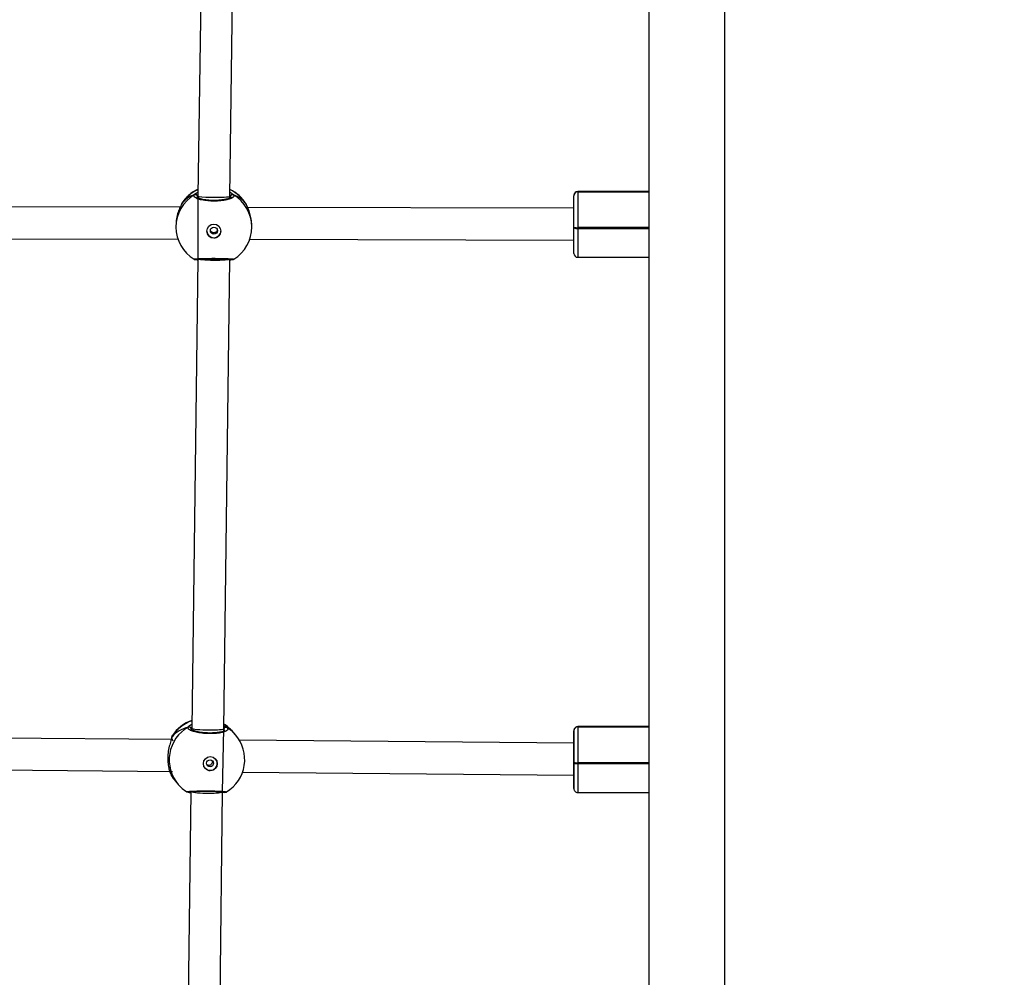
# Model space of a CAD drawing. Units: millimetres. Extents: x 3638 to 5306, y 2756 to 3863.
# Drawn here: x 4349 to 4399, y 3141 to 3189 of the extents above; entities that cross this region are included whole.
import ezdxf

# ---------------------------------------------------------------- set-up
doc = ezdxf.new("R2010")
doc.units = ezdxf.units.MM
doc.header["$LTSCALE"] = 200
doc.header["$PDSIZE"] = -1
doc.layers.add('VP-EQ', color=7, linetype='Continuous', true_color=0x8a3492)
doc.layers.add('VP-HIC', color=6, linetype='Continuous')
doc.dimstyles.get("Standard").update_dxf_attribs({"dimtxt": 14, "dimasz": 20, "dimexe": 20, "dimexo": 50, "dimgap": 20, "dimtad": 0, "dimdec": 0, "dimzin": 0, "dimdsep": 46, "dimtxsty": 'Standard', "dimcen": -0.09, "dimadec": 0, "dimazin": 0, "dimtfac": 1, "dimtdec": 4, "dimtofl": 0, "dimtmove": 0, "dimatfit": 3, "dimfxl": 70, "dimfxlon": 1, "dimtolj": 1, "dimtzin": 0, "dimarcsym": 0})

# ---------------------------------------------------------------- blocks, each defined once
blk = doc.blocks.new('wd1453')
at = {"color": 7, "linetype": 'Continuous', "lineweight": 25}
for p, q in [((3879.47, 3669.282), (3879.47, 3531.082)), ((3883.27, 3531.082), (3883.27, 3669.282)), ((3857.183, 3625.236), (3856.842, 3601.314)), ((3858.442, 3601.301), (3858.783, 3625.19)), ((3879.47, 3601.541), (3875.9, 3601.541)), ((3875.9, 3601.531), (3875.9, 3601.529)), ((3879.47, 3601.529), (3875.9, 3601.529)), ((3875.9, 3601.529), (3875.9, 3601.527)), ((3875.9, 3601.527), (3875.9, 3599.727)), ((3856.028, 3600.92), (3856.012, 3600.895)), ((3856.817, 3601.292), (3856.817, 3601.233)), ((3856.842, 3601.314), (3856.835, 3598.165)), ((3858.441, 3601.213), (3858.442, 3601.301)), ((3858.471, 3601.289), (3858.471, 3601.229)), ((3858.471, 3601.288), (3858.471, 3601.229)), ((3859.273, 3600.888), (3859.264, 3600.899)), ((3875.7, 3601.332), (3875.7, 3601.337)), ((3875.7, 3601.33), (3875.7, 3601.332)), ((3875.7, 3601.33), (3875.7, 3601.328)), ((3875.7, 3599.749), (3875.7, 3601.328)), ((3855.948, 3600.75), (3833.495, 3600.799)), ((3875.7, 3600.706), (3859.337, 3600.742)), ((3875.7, 3600.706), (3875.7, 3600.803)), ((3855.74, 3599.836), (3855.741, 3599.752)), ((3859.541, 3599.763), (3859.54, 3599.848)), ((3875.7, 3599.709), (3875.7, 3599.749)), ((3875.7, 3598.437), (3875.7, 3599.709)), ((3875.9, 3599.727), (3875.9, 3599.687)), ((3833.597, 3599.199), (3855.84, 3599.15)), ((3859.438, 3599.142), (3875.699, 3599.106)), ((3875.699, 3599.106), (3875.7, 3599.106)), ((3875.7, 3599.014), (3875.7, 3599.106)), ((3875.7, 3599.006), (3875.7, 3599.014)), ((3856.835, 3598.165), (3856.54, 3574.614)), ((3856.652, 3598.144), (3856.65, 3598.145)), ((3856.702, 3598.125), (3856.7, 3598.125)), ((3856.702, 3598.125), (3856.702, 3598.125)), ((3856.714, 3598.125), (3856.702, 3598.125)), ((3858.14, 3574.589), (3858.435, 3598.153)), ((3858.573, 3598.121), (3858.573, 3598.121)), ((3875.9, 3598.237), (3879.47, 3598.237)), ((3879.47, 3574.704), (3875.9, 3574.704)), ((3875.9, 3574.695), (3875.9, 3574.692)), ((3879.47, 3574.692), (3875.9, 3574.692)), ((3875.9, 3574.692), (3875.9, 3574.69)), ((3875.9, 3574.69), (3875.9, 3572.891)), ((3855.561, 3574.053), (3833.326, 3574.254)), ((3856.5, 3574.592), (3856.499, 3574.573)), ((3856.54, 3574.614), (3856.539, 3574.54)), ((3858.079, 3571.44), (3858.14, 3574.589)), ((3858.145, 3574.577), (3858.144, 3574.484)), ((3858.145, 3574.576), (3858.144, 3574.484)), ((3858.626, 3574.41), (3858.579, 3574.464)), ((3858.721, 3574.301), (3858.626, 3574.41)), ((3875.7, 3574.504), (3875.7, 3573.87)), ((3875.7, 3574.494), (3875.7, 3574.496)), ((3875.7, 3574.494), (3875.7, 3573.967)), ((3875.7, 3574.491), (3875.7, 3574.494)), ((3875.7, 3572.913), (3875.7, 3574.491)), ((3855.529, 3574.16), (3855.528, 3574.158)), ((3875.7, 3573.87), (3858.923, 3574.022)), ((3875.7, 3573.97), (3875.7, 3573.967)), ((3875.7, 3573.967), (3875.7, 3572.17)), ((3875.7, 3572.873), (3875.7, 3572.913)), ((3875.7, 3571.6), (3875.7, 3572.873)), ((3875.9, 3572.891), (3875.9, 3572.851)), ((3833.486, 3572.653), (3855.566, 3572.453)), ((3855.499, 3572.274), (3855.506, 3572.26)), ((3855.502, 3572.268), (3855.506, 3572.26)), ((3859.083, 3572.421), (3875.696, 3572.27)), ((3875.696, 3572.27), (3875.7, 3572.27)), ((3875.7, 3572.27), (3875.7, 3572.218)), ((3875.7, 3572.211), (3875.7, 3572.27)), ((3855.716, 3571.965), (3855.764, 3571.911)), ((3855.764, 3571.911), (3855.859, 3571.801)), ((3875.7, 3572.179), (3875.7, 3571.613)), ((3875.7, 3572.178), (3875.7, 3571.611)), ((3856.479, 3571.447), (3856.254, 3552.399)), ((3857.851, 3552.147), (3858.079, 3571.441)), ((3858.181, 3571.41), (3858.078, 3571.386)), ((3858.188, 3571.408), (3858.189, 3571.408)), ((3875.7, 3571.613), (3875.7, 3571.611)), ((3875.7, 3571.611), (3875.7, 3571.609)), ((3875.9, 3571.4), (3879.47, 3571.4))]:
    blk.add_line(p, q, dxfattribs=at)
at = {"color": 8, "linetype": 'Continuous', "lineweight": 25}
for p, q in [((3875.9, 3601.541), (3875.9, 3601.531)), ((3879.47, 3601.531), (3875.9, 3601.531)), ((3875.9, 3601.527), (3879.47, 3601.527)), ((3856.817, 3601.292), (3856.794, 3601.24)), ((3856.842, 3601.313), (3856.817, 3601.292)), ((3858.484, 3601.234), (3858.471, 3601.289)), ((3859.264, 3600.899), (3859.257, 3600.907)), ((3879.47, 3599.727), (3875.9, 3599.727)), ((3875.9, 3599.687), (3879.47, 3599.687)), ((3875.9, 3599.687), (3875.9, 3598.237)), ((3875.9, 3574.704), (3875.9, 3574.695)), ((3879.47, 3574.695), (3875.9, 3574.695)), ((3875.9, 3574.69), (3879.47, 3574.69)), ((3855.544, 3574.199), (3855.54, 3574.185)), ((3856.54, 3574.636), (3856.5, 3574.592)), ((3858.189, 3574.501), (3858.145, 3574.577)), ((3879.47, 3572.891), (3875.9, 3572.891)), ((3875.9, 3572.851), (3879.47, 3572.851)), ((3875.9, 3572.851), (3875.9, 3571.4)), ((3875.7, 3572.17), (3875.7, 3572.178)), ((3875.7, 3571.609), (3875.7, 3571.6))]:
    blk.add_line(p, q, dxfattribs=at)
at = {"color": 8, "linetype": 'Continuous', "lineweight": 25, "flags": 128}
blk.add_lwpolyline([(3855.506, 3572.26), (3855.65, 3572.045), (3855.716, 3571.965)], dxfattribs=at)
at = {"color": 7, "linetype": 'Continuous', "lineweight": 25}
for centre, radius in [((3857.642, 3599.554), 0.349), ((3857.642, 3599.573), 0.175), ((3857.464, 3572.849), 0.349), ((3857.451, 3572.869), 0.174)]:
    blk.add_circle(centre, radius, dxfattribs=at)
at = {"color": 8, "linetype": 'Continuous', "lineweight": 25}
for centre, radius, start, end in [((3857.627, 3599.756), 1.886, 120.5257, 180.1113), ((3857.634, 3599.913), 1.896, 114.5424, 148.7944), ((3857.646, 3599.912), 1.897, 30.9543, 65.0501), ((3857.655, 3599.756), 1.886, 0.2275, 59.2197), ((3856.712, 3598.22), 0.096, 263.7358, 307.4943), ((3857.294, 3573.038), 1.894, 119.8653, 220.7426), ((3857.159, 3573.202), 1.898, 108.8874, 148.3318), ((3857.176, 3573.239), 1.863, 41.135, 58.7209), ((3857.319, 3573.076), 1.862, 41.1312, 58.4646), ((3856.34, 3571.523), 0.0985, 255.5321, 300.613)]:
    blk.add_arc(centre, radius, start, end, dxfattribs=at)
at = {"color": 7, "linetype": 'Continuous', "lineweight": 25}
for centre, radius, start, end in [((3857.64, 3599.922), 1.9, 114.6949, 148.2449), ((3856.715, 3601.289), 0.102, 1.662, 116.9206), ((3857.64, 3599.922), 1.9, 31.34, 64.8898), ((3858.573, 3601.285), 0.102, 62.8343, 178.0767), ((3875.9, 3601.341), 0.2, 90, 180), ((3875.899, 3601.332), 0.199, 89.8329, 179.8212), ((3875.899, 3601.329), 0.199, 89.8221, 179.8251), ((3875.899, 3601.327), 0.199, 89.829, 179.8251), ((3857.641, 3599.758), 1.9, 180.171, 238.4436), ((3857.64, 3599.556), 0.349, 180.3201, 270.0684), ((3857.642, 3599.556), 0.349, 269.7046, 359.9947), ((3857.641, 3599.758), 1.9, 301.5534, 0.171), ((3875.851, 3600.198), 0.474, 251.468, 275.9873), ((3875.851, 3600.159), 0.474, 251.468, 275.9873), ((3875.9, 3598.437), 0.2, 180, 270), ((3858.562, 3598.216), 0.096, 230.9279, 277.0716), ((3857.148, 3573.215), 1.9, 108.4848, 146.9657), ((3856.398, 3574.59), 0.102, 0.8208, 117.2003), ((3857.148, 3573.215), 1.9, 41.1287, 58.4053), ((3875.899, 3574.495), 0.199, 89.8255, 179.8285), ((3875.899, 3574.493), 0.199, 89.8323, 179.8217), ((3875.899, 3574.491), 0.199, 89.8255, 179.8251), ((3858.247, 3574.573), 0.102, 63.0953, 177.7053), ((3857.29, 3573.051), 1.9, 301.3283, 41.1287), ((3857.463, 3572.852), 0.35, 269.3266, 40.5338), ((3875.851, 3573.363), 0.474, 251.4821, 275.9732), ((3875.851, 3573.322), 0.474, 251.468, 275.9873), ((3857.148, 3573.215), 1.9, 210.1628, 221.1287), ((3857.462, 3572.846), 0.345, 221.1799, 269.5788), ((3857.29, 3573.051), 1.9, 221.1287, 238.1437), ((3858.182, 3571.501), 0.0936, 224.3315, 273.4801)]:
    blk.add_arc(centre, radius, start, end, dxfattribs=at)
for centre, major_axis, ratio, start_param, end_param in [((3857.641, 3599.513), (-1.441, 1.594), 0.777953, 5.959756, 6.452197), ((3857.641, 3599.513), (-1.441, 1.594), 0.777953, 5.959756, 6.452197), ((3857.641, 3599.513), (1.438, 1.593), 0.777648, 6.109035, 6.601475), ((3857.641, 3599.513), (1.438, 1.593), 0.777648, 6.109035, 6.601475), ((3857.642, 3601.308), (0.8, -0.007), 0.073338, 3.141145, 4.547593), ((3857.642, 3601.308), (0.8, -0.007), 0.073338, 4.547593, 6.282738), ((3857.635, 3598.159), (0.8, -0.006), 0.072807, 3.141973, 6.283565), ((3857.503, 3572.808), (2.151, -1.112), 0.745612, 2.461781, 2.954222), ((3857.503, 3572.808), (2.151, -1.112), 0.745612, 2.461781, 2.954222), ((3857.34, 3574.602), (0.8, -0.013), 0.07176, 3.141839, 4.80724), ((3857.34, 3574.602), (0.8, -0.013), 0.07176, 4.80724, 6.283432), ((3857.503, 3572.808), (0.741, 1.876), 0.681444, 5.944605, 6.244073), ((3857.503, 3572.808), (0.741, 1.876), 0.681444, 5.944605, 6.244073), ((3857.503, 3572.808), (2.151, -1.112), 0.745612, 4.032577, 4.22555), ((3857.503, 3572.808), (2.151, -1.112), 0.745612, 4.032577, 4.22555), ((3875.7, 3573.07), (0.004, 0.8), 0.048433, 3.141373, 3.233792)]:
    blk.add_ellipse(centre, major_axis=major_axis, ratio=ratio, start_param=start_param, end_param=end_param, dxfattribs=at)
at = {"color": 8, "linetype": 'Continuous', "lineweight": 25}
for centre, major_axis, ratio, start_param, end_param in [((3875.7, 3599.906), (0.001, 0.8), 0.000286, 3.141592, 4.456901), ((3857.279, 3571.453), (0.8, -0.012), 0.10855, 3.382093, 6.282774)]:
    blk.add_ellipse(centre, major_axis=major_axis, ratio=ratio, start_param=start_param, end_param=end_param, dxfattribs=at)
at = {"color": 7, "linetype": 'Continuous', "lineweight": 25}
for points, knots in [([(3858.62, 3601.376), (3858.635, 3601.347), (3858.666, 3601.29), (3858.565, 3601.204), (3858.365, 3601.13), (3858.082, 3601.078), (3857.751, 3601.053), (3857.411, 3601.06), (3857.098, 3601.096), (3856.845, 3601.157), (3856.681, 3601.235), (3856.625, 3601.313), (3856.656, 3601.361), (3856.669, 3601.38)], [0, 0, 0, 0, 0.094785, 0.189568, 0.284315, 0.378381, 0.471355, 0.56338, 0.655121, 0.747392, 0.840701, 0.93501, 1, 1, 1, 1]), ([(3856.669, 3601.38), (3856.679, 3601.385), (3856.699, 3601.394), (3856.734, 3601.394), (3856.766, 3601.383), (3856.792, 3601.362), (3856.811, 3601.333), (3856.817, 3601.309), (3856.817, 3601.295), (3856.817, 3601.292)], [0, 0, 0, 0, 0.161707, 0.323423, 0.483742, 0.642454, 0.800775, 0.960333, 1, 1, 1, 1]), ([(3856.814, 3601.313), (3856.813, 3601.317), (3856.811, 3601.333), (3856.797, 3601.356), (3856.772, 3601.379), (3856.741, 3601.392), (3856.708, 3601.395), (3856.683, 3601.388), (3856.671, 3601.382), (3856.669, 3601.38)], [0, 0, 0, 0, 0.066475, 0.246604, 0.424933, 0.601502, 0.777975, 0.955871, 1, 1, 1, 1]), ([(3858.471, 3601.289), (3858.472, 3601.3), (3858.474, 3601.322), (3858.492, 3601.353), (3858.517, 3601.375), (3858.548, 3601.389), (3858.581, 3601.391), (3858.605, 3601.384), (3858.617, 3601.377), (3858.62, 3601.376)], [0, 0, 0, 0, 0.1616895, 0.3235442, 0.4836891, 0.6422082, 0.8006634, 0.960409, 1, 1, 1, 1]), ([(3858.62, 3601.376), (3858.61, 3601.381), (3858.589, 3601.39), (3858.555, 3601.39), (3858.523, 3601.379), (3858.496, 3601.358), (3858.478, 3601.33), (3858.472, 3601.305), (3858.471, 3601.291), (3858.471, 3601.289)], [0, 0, 0, 0, 0.161633, 0.323409, 0.483721, 0.642417, 0.800807, 0.960322, 1, 1, 1, 1]), ([(3856.012, 3600.895), (3855.99, 3600.847), (3855.946, 3600.751), (3855.843, 3600.495), (3855.758, 3600.181), (3855.746, 3599.948), (3855.741, 3599.836)], [0, 0, 0, 0, 0.241921, 0.486949, 0.753099, 1, 1, 1, 1]), ([(3858.496, 3601.247), (3858.496, 3601.248), (3858.497, 3601.25), (3858.477, 3601.23), (3858.428, 3601.204), (3858.35, 3601.174), (3858.244, 3601.146), (3858.114, 3601.121), (3857.965, 3601.102), (3857.803, 3601.091), (3857.636, 3601.088), (3857.468, 3601.092), (3857.308, 3601.105), (3857.16, 3601.125), (3857.029, 3601.152), (3856.922, 3601.182), (3856.847, 3601.214), (3856.802, 3601.24), (3856.79, 3601.257), (3856.791, 3601.253), (3856.792, 3601.252)], [0, 0, 0, 0, 0.022461, 0.073876, 0.127449, 0.185437, 0.246383, 0.309602, 0.373587, 0.437961, 0.502654, 0.567057, 0.631553, 0.695715, 0.75955, 0.823138, 0.884808, 0.937088, 0.992056, 1, 1, 1, 1]), ([(3859.54, 3599.848), (3859.54, 3599.85), (3859.549, 3599.949), (3859.518, 3600.161), (3859.454, 3600.448), (3859.374, 3600.657), (3859.315, 3600.794), (3859.286, 3600.857), (3859.275, 3600.883), (3859.273, 3600.888)], [0, 0, 0, 0, 0.004631, 0.233061, 0.459245, 0.703908, 0.835216, 0.966382, 1, 1, 1, 1]), ([(3857.81, 3599.607), (3857.807, 3599.594), (3857.8, 3599.561), (3857.768, 3599.518), (3857.721, 3599.482), (3857.663, 3599.464), (3857.604, 3599.467), (3857.549, 3599.489), (3857.505, 3599.528), (3857.478, 3599.569), (3857.474, 3599.597), (3857.473, 3599.605)], [0, 0, 0, 0, 0.0851269, 0.207397, 0.3319942, 0.4567756, 0.5793186, 0.7007278, 0.8237201, 0.9487185, 1, 1, 1, 1]), ([(3856.649, 3598.138), (3856.652, 3598.137), (3856.664, 3598.132), (3856.679, 3598.129), (3856.692, 3598.127), (3856.7, 3598.125)], [0, 0, 0, 0, 0.133928, 0.474816, 1, 1, 1, 1]), ([(3856.692, 3598.127), (3856.693, 3598.127), (3856.696, 3598.126), (3856.699, 3598.126), (3856.702, 3598.126)], [0, 0, 0, 0, 0.024103, 1, 1, 1, 1]), ([(3856.834, 3598.086), (3856.832, 3598.087), (3856.79, 3598.099), (3856.751, 3598.115), (3856.722, 3598.123), (3856.714, 3598.125)], [0, 0, 0, 0, 0.032607, 0.723694, 1, 1, 1, 1]), ([(3856.723, 3598.14), (3856.723, 3598.14), (3856.723, 3598.14), (3856.744, 3598.143), (3856.789, 3598.148), (3856.867, 3598.153), (3856.974, 3598.158), (3857.106, 3598.163), (3857.256, 3598.167), (3857.42, 3598.169), (3857.59, 3598.17), (3857.762, 3598.169), (3857.929, 3598.167), (3858.087, 3598.163), (3858.23, 3598.159), (3858.353, 3598.153), (3858.452, 3598.147), (3858.517, 3598.141), (3858.549, 3598.136), (3858.551, 3598.136), (3858.552, 3598.136)], [0, 0, 0, 0, 0.016442, 0.053699, 0.105174, 0.165277, 0.227821, 0.291552, 0.355231, 0.418819, 0.482458, 0.545862, 0.609514, 0.67309, 0.736983, 0.800652, 0.864457, 0.927749, 0.976604, 1, 1, 1, 1]), ([(3858.552, 3598.117), (3858.534, 3598.112), (3858.509, 3598.104), (3858.451, 3598.087), (3858.434, 3598.082)], [0, 0, 0, 0, 0.703119, 1, 1, 1, 1]), ([(3858.574, 3598.121), (3858.581, 3598.122), (3858.594, 3598.124), (3858.61, 3598.127), (3858.628, 3598.135), (3858.634, 3598.138)], [0, 0, 0, 0, 0.4029023, 0.7843112, 1, 1, 1, 1]), ([(3858.293, 3574.663), (3858.319, 3574.634), (3858.37, 3574.577), (3858.3, 3574.492), (3858.128, 3574.42), (3857.864, 3574.369), (3857.543, 3574.347), (3857.203, 3574.356), (3856.88, 3574.394), (3856.607, 3574.457), (3856.416, 3574.536), (3856.332, 3574.614), (3856.345, 3574.661), (3856.351, 3574.681)], [0, 0, 0, 0, 0.094785, 0.189569, 0.284315, 0.378382, 0.471357, 0.563381, 0.655123, 0.747395, 0.8407, 0.935009, 1, 1, 1, 1]), ([(3856.351, 3574.681), (3856.361, 3574.685), (3856.382, 3574.694), (3856.417, 3574.694), (3856.449, 3574.683), (3856.476, 3574.661), (3856.493, 3574.633), (3856.499, 3574.608), (3856.499, 3574.594), (3856.5, 3574.592)], [0, 0, 0, 0, 0.161698, 0.323388, 0.483715, 0.642445, 0.800754, 0.960291, 1, 1, 1, 1]), ([(3856.496, 3574.613), (3856.496, 3574.617), (3856.494, 3574.632), (3856.48, 3574.656), (3856.455, 3574.679), (3856.424, 3574.692), (3856.39, 3574.695), (3856.366, 3574.688), (3856.353, 3574.682), (3856.351, 3574.681)], [0, 0, 0, 0, 0.06652, 0.246687, 0.42497, 0.601547, 0.777999, 0.955882, 1, 1, 1, 1]), ([(3875.9, 3574.703), (3875.877, 3574.701), (3875.834, 3574.698), (3875.781, 3574.668), (3875.744, 3574.633), (3875.721, 3574.597), (3875.709, 3574.565), (3875.703, 3574.541), (3875.702, 3574.528), (3875.701, 3574.523)], [0, 0, 0, 0, 0.232796, 0.436322, 0.605106, 0.747634, 0.864727, 0.954971, 1, 1, 1, 1]), ([(3855.54, 3574.185), (3855.528, 3574.141), (3855.503, 3574.049), (3855.42, 3573.799), (3855.348, 3573.486), (3855.318, 3573.146), (3855.336, 3572.838), (3855.387, 3572.578), (3855.445, 3572.407), (3855.485, 3572.31), (3855.501, 3572.273), (3855.505, 3572.262), (3855.506, 3572.26)], [0, 0, 0, 0, 0.112215, 0.236851, 0.372232, 0.500144, 0.614861, 0.728441, 0.851309, 0.917251, 0.983119, 1, 1, 1, 1]), ([(3855.555, 3574.25), (3855.553, 3574.246), (3855.544, 3574.231), (3855.539, 3574.21), (3855.533, 3574.189), (3855.53, 3574.167), (3855.529, 3574.159)], [0, 0, 0, 0, 0.113744, 0.363484, 0.791455, 1, 1, 1, 1]), ([(3855.529, 3574.159), (3855.532, 3574.169), (3855.535, 3574.183), (3855.542, 3574.196), (3855.544, 3574.199)], [0, 0, 0, 0, 0.752363, 1, 1, 1, 1]), ([(3858.194, 3574.517), (3858.192, 3574.514), (3858.189, 3574.51), (3858.151, 3574.485), (3858.085, 3574.459), (3857.992, 3574.433), (3857.872, 3574.41), (3857.73, 3574.393), (3857.573, 3574.384), (3857.408, 3574.382), (3857.24, 3574.389), (3857.076, 3574.404), (3856.922, 3574.425), (3856.783, 3574.453), (3856.665, 3574.485), (3856.576, 3574.519), (3856.518, 3574.549), (3856.49, 3574.573), (3856.49, 3574.574), (3856.489, 3574.575)], [0, 0, 0, 0, 0.049595, 0.102512, 0.157998, 0.217716, 0.280057, 0.343722, 0.407915, 0.472597, 0.536988, 0.601615, 0.665984, 0.730191, 0.794369, 0.85718, 0.911913, 0.963564, 1, 1, 1, 1]), ([(3858.274, 3574.67), (3858.27, 3574.672), (3858.256, 3574.678), (3858.229, 3574.677), (3858.198, 3574.667), (3858.171, 3574.646), (3858.153, 3574.618), (3858.146, 3574.593), (3858.146, 3574.579), (3858.145, 3574.577)], [0, 0, 0, 0, 0.066718, 0.246804, 0.425264, 0.601907, 0.778204, 0.955821, 1, 1, 1, 1]), ([(3858.145, 3574.577), (3858.147, 3574.588), (3858.149, 3574.61), (3858.167, 3574.64), (3858.192, 3574.663), (3858.223, 3574.676), (3858.255, 3574.678), (3858.279, 3574.671), (3858.291, 3574.664), (3858.293, 3574.663)], [0, 0, 0, 0, 0.161752, 0.323513, 0.483649, 0.642203, 0.800668, 0.960442, 1, 1, 1, 1]), ([(3855.529, 3574.159), (3855.529, 3574.158), (3855.529, 3574.158), (3855.529, 3574.157), (3855.528, 3574.157)], [0, 0, 0, 0, 0.865293, 1, 1, 1, 1]), ([(3855.542, 3574.091), (3855.552, 3574.069), (3855.571, 3574.028), (3855.595, 3574.001), (3855.606, 3573.988)], [0, 0, 0, 0, 0.538599, 1, 1, 1, 1]), ([(3857.546, 3573.012), (3857.552, 3573), (3857.565, 3572.97), (3857.566, 3572.916), (3857.55, 3572.86), (3857.516, 3572.811), (3857.468, 3572.776), (3857.411, 3572.758), (3857.353, 3572.763), (3857.312, 3572.775), (3857.296, 3572.789), (3857.295, 3572.791)], [0, 0, 0, 0, 0.08915, 0.217703, 0.344223, 0.471657, 0.601502, 0.731571, 0.859317, 0.985865, 1, 1, 1, 1]), ([(3856.288, 3571.438), (3856.289, 3571.437), (3856.297, 3571.432), (3856.307, 3571.43), (3856.313, 3571.428), (3856.315, 3571.428)], [0, 0, 0, 0, 0.103255, 0.612987, 1, 1, 1, 1]), ([(3856.478, 3571.367), (3856.458, 3571.374), (3856.4, 3571.392), (3856.35, 3571.415), (3856.328, 3571.424), (3856.32, 3571.427)], [0, 0, 0, 0, 0.261239, 0.748222, 1, 1, 1, 1]), ([(3856.394, 3571.44), (3856.393, 3571.439), (3856.384, 3571.431), (3856.36, 3571.425), (3856.336, 3571.422), (3856.324, 3571.426), (3856.323, 3571.426)], [0, 0, 0, 0, 0.061362, 0.503974, 0.946354, 1, 1, 1, 1]), ([(3856.366, 3571.437), (3856.366, 3571.437), (3856.364, 3571.436), (3856.376, 3571.439), (3856.406, 3571.442), (3856.467, 3571.447), (3856.56, 3571.452), (3856.681, 3571.457), (3856.822, 3571.461), (3856.98, 3571.464), (3857.147, 3571.465), (3857.319, 3571.465), (3857.489, 3571.463), (3857.653, 3571.46), (3857.804, 3571.455), (3857.938, 3571.449), (3858.049, 3571.443), (3858.131, 3571.436), (3858.176, 3571.431), (3858.196, 3571.427), (3858.194, 3571.427), (3858.194, 3571.428)], [0, 0, 0, 0, 0.001883, 0.032841, 0.077244, 0.133637, 0.195899, 0.259295, 0.323387, 0.387304, 0.451102, 0.514882, 0.578419, 0.64218, 0.705835, 0.769792, 0.833523, 0.897158, 0.952197, 0.990802, 1, 1, 1, 1]), ([(3858.175, 3571.409), (3858.172, 3571.408), (3858.158, 3571.407), (3858.134, 3571.416), (3858.119, 3571.43), (3858.111, 3571.437)], [0, 0, 0, 0, 0.131939, 0.578155, 1, 1, 1, 1]), ([(3858.187, 3571.408), (3858.204, 3571.41), (3858.23, 3571.413), (3858.252, 3571.416), (3858.272, 3571.426), (3858.278, 3571.429)], [0, 0, 0, 0, 0.563042, 0.865976, 1, 1, 1, 1]), ([(3875.7, 3571.609), (3875.7, 3571.605), (3875.7, 3571.601), (3875.7, 3571.601), (3875.7, 3571.6), (3875.7, 3571.6), (3875.7, 3571.6), (3875.7, 3571.6), (3875.7, 3571.599), (3875.7, 3571.579), (3875.706, 3571.543), (3875.728, 3571.493), (3875.765, 3571.448), (3875.821, 3571.414), (3875.871, 3571.397), (3875.897, 3571.401), (3875.9, 3571.402)], [0, 0, 0, 0, 0.237505, 0.294124, 0.322796, 0.332404, 0.33385, 0.334481, 0.335401, 0.338507, 0.463065, 0.56245, 0.685661, 0.828758, 0.981433, 1, 1, 1, 1])]:
    blk.add_open_spline(points, degree=3, knots=knots, dxfattribs=at)
at = {"color": 8, "linetype": 'Continuous', "lineweight": 25}
for points, knots in [([(3856.669, 3601.38), (3856.7, 3601.413), (3856.739, 3601.452), (3856.829, 3601.499), (3856.844, 3601.507)], [0, 0, 0, 0, 0.824405, 1, 1, 1, 1]), ([(3858.445, 3601.506), (3858.447, 3601.505), (3858.491, 3601.484), (3858.544, 3601.44), (3858.597, 3601.399), (3858.616, 3601.38), (3858.62, 3601.376)], [0, 0, 0, 0, 0.028878, 0.452109, 0.889765, 1, 1, 1, 1]), ([(3858.471, 3601.289), (3858.468, 3601.292), (3858.464, 3601.297), (3858.453, 3601.306), (3858.449, 3601.309)], [0, 0, 0, 0, 0.584569, 1, 1, 1, 1]), ([(3856.65, 3598.145), (3856.644, 3598.147), (3856.626, 3598.153), (3856.72, 3598.163), (3856.916, 3598.175), (3857.2, 3598.184), (3857.531, 3598.188), (3857.871, 3598.186), (3858.183, 3598.179), (3858.438, 3598.168), (3858.598, 3598.155), (3858.654, 3598.146), (3858.636, 3598.141), (3858.633, 3598.141)], [0, 0, 0, 0, 0.050513, 0.155711, 0.260864, 0.365262, 0.468454, 0.57059, 0.672408, 0.774818, 0.878375, 0.983044, 1, 1, 1, 1]), ([(3856.351, 3574.681), (3856.375, 3574.713), (3856.41, 3574.76), (3856.511, 3574.816), (3856.543, 3574.833)], [0, 0, 0, 0, 0.685548, 1, 1, 1, 1]), ([(3858.142, 3574.763), (3858.161, 3574.751), (3858.216, 3574.719), (3858.262, 3574.686), (3858.288, 3574.667), (3858.293, 3574.663)], [0, 0, 0, 0, 0.295135, 0.85817, 1, 1, 1, 1]), ([(3855.557, 3574.249), (3855.557, 3574.25), (3855.552, 3574.257), (3855.548, 3574.226), (3855.544, 3574.199)], [0, 0, 0, 0, 0.126009, 1, 1, 1, 1]), ([(3856.29, 3571.442), (3856.288, 3571.445), (3856.282, 3571.452), (3856.41, 3571.464), (3856.634, 3571.474), (3856.936, 3571.481), (3857.274, 3571.483), (3857.611, 3571.479), (3857.91, 3571.47), (3858.137, 3571.457), (3858.275, 3571.443), (3858.276, 3571.435), (3858.276, 3571.431)], [0, 0, 0, 0, 0.080163, 0.185324, 0.290444, 0.394808, 0.497964, 0.600067, 0.701855, 0.804228, 0.907756, 1, 1, 1, 1])]:
    blk.add_open_spline(points, degree=3, knots=knots, dxfattribs=at)
blk = doc.blocks.new('*D23')
at = {"layer": 'Defpoints', "color": 0}
for p in [(5019.437, 3843.454), (5019.437, 3425.91), (4033.304, 2932.999)]:
    blk.add_point(p, dxfattribs=at)
at = {"layer": 'VP-HIC', "color": 0, "lineweight": -2}
for p, q in [((4033.304, 3773.454), (4033.304, 3863.454)), ((5019.437, 3773.454), (5019.437, 3863.454)), ((4053.304, 3843.454), (4487.704, 3843.454)), ((4999.437, 3843.454), (4565.037, 3843.454))]:
    blk.add_line(p, q, dxfattribs=at)
at = {"layer": 'VP-HIC', "color": 0}
for points in [[(4053.304, 3846.788), (4053.304, 3840.121), (4033.304, 3843.454)], [(4999.437, 3840.121), (4999.437, 3846.788), (5019.437, 3843.454)]]:
    blk.add_solid(points, dxfattribs=at)
at = {"layer": 'VP-HIC', "color": 0, "insert": (4526.37, 3843.454), "char_height": 14, "attachment_point": 5}
blk.add_mtext('\\A1;986', dxfattribs=at)
blk = doc.blocks.new('*D24')
at = {"layer": 'Defpoints', "color": 0}
for p in [(4869.449, 3747.18), (4869.449, 3423.57), (4183.75, 2934.79)]:
    blk.add_point(p, dxfattribs=at)
at = {"layer": 'VP-HIC', "color": 0, "lineweight": -2}
for p, q in [((4183.75, 3677.18), (4183.75, 3767.18)), ((4869.449, 3677.18), (4869.449, 3767.18)), ((4203.75, 3747.18), (4494.664, 3747.18)), ((4849.449, 3747.18), (4571.997, 3747.18))]:
    blk.add_line(p, q, dxfattribs=at)
at = {"layer": 'VP-HIC', "color": 0}
for points in [[(4203.75, 3750.513), (4203.75, 3743.846), (4183.75, 3747.18)], [(4849.449, 3743.846), (4849.449, 3750.513), (4869.449, 3747.18)]]:
    blk.add_solid(points, dxfattribs=at)
at = {"layer": 'VP-HIC', "color": 0, "insert": (4533.331, 3747.18), "char_height": 14, "attachment_point": 5}
blk.add_mtext('\\A1;686', dxfattribs=at)
blk = doc.blocks.new('*D25')
at = {"layer": 'Defpoints', "color": 0}
for p in [(4840.733, 3452.958), (4209.839, 2905.976), (5189.286, 2905.976)]:
    blk.add_point(p, dxfattribs=at)
at = {"layer": 'VP-HIC', "color": 0, "lineweight": -2}
for p, q in [((5119.286, 3452.958), (5209.286, 3452.958)), ((5189.286, 3432.958), (5189.286, 3218.134)), ((5189.286, 2925.976), (5189.286, 3140.8)), ((5119.286, 2905.976), (5209.286, 2905.976))]:
    blk.add_line(p, q, dxfattribs=at)
at = {"layer": 'VP-HIC', "color": 0}
for points in [[(5192.619, 3432.958), (5185.953, 3432.958), (5189.286, 3452.958)], [(5185.953, 2925.976), (5192.619, 2925.976), (5189.286, 2905.976)]]:
    blk.add_solid(points, dxfattribs=at)
at = {"layer": 'VP-HIC', "color": 0, "insert": (5189.286, 3179.467), "char_height": 14, "attachment_point": 5, "rotation": 90}
blk.add_mtext('\\A1;547', dxfattribs=at)
blk = doc.blocks.new('*D26')
at = {"layer": 'Defpoints', "color": 0}
for p in [(4842.256, 3603.091), (4210.485, 2755.818), (5286.37, 2755.818)]:
    blk.add_point(p, dxfattribs=at)
at = {"layer": 'VP-HIC', "color": 0, "lineweight": -2}
for p, q in [((5216.37, 3603.091), (5306.37, 3603.091)), ((5286.37, 3583.091), (5286.37, 3218.121)), ((5286.37, 2775.818), (5286.37, 3140.788)), ((5216.37, 2755.818), (5306.37, 2755.818))]:
    blk.add_line(p, q, dxfattribs=at)
at = {"layer": 'VP-HIC', "color": 0}
for points in [[(5289.704, 3583.091), (5283.037, 3583.091), (5286.37, 3603.091)], [(5283.037, 2775.818), (5289.704, 2775.818), (5286.37, 2755.818)]]:
    blk.add_solid(points, dxfattribs=at)
at = {"layer": 'VP-HIC', "color": 0, "insert": (5286.37, 3179.454), "char_height": 14, "attachment_point": 5, "rotation": 90}
blk.add_mtext('\\A1;847', dxfattribs=at)

msp = doc.modelspace()

# ---------------------------------------------------------------- block references
at = {"layer": 'VP-EQ', "color": 2}
msp.add_blockref('wd1453', (501.465, -420.692), dxfattribs=at)

# ---------------------------------------------------------------- dimensions: what is measured, and where the dimension line sits
at = {"layer": 'VP-HIC', "color": 0}
for base, p1, p2, picture, middle in [((5019.437, 3843.454), (4033.304, 2932.999), (5019.437, 3425.91), '*D23', (4526.37, 3843.454)), ((4869.449, 3747.18), (4183.75, 2934.79), (4869.449, 3423.57), '*D24', (4533.331, 3747.18))]:
    dim = msp.add_linear_dim(base=base, p1=p1, p2=p2, dimstyle='Standard', dxfattribs=at)
    dim.commit()
    dim.dimension.update_dxf_attribs({"geometry": picture, "text_midpoint": middle, "dimtype": 160})
for base, p1, p2, picture, middle in [((5286.37, 2755.818), (4842.256, 3603.091), (4210.485, 2755.818), '*D26', (5286.37, 3179.454)), ((5189.286, 2905.976), (4840.733, 3452.958), (4209.839, 2905.976), '*D25', (5189.286, 3179.467))]:
    dim = msp.add_linear_dim(base=base, p1=p1, p2=p2, angle=90, dimstyle='Standard', dxfattribs=at)
    dim.commit()
    dim.dimension.update_dxf_attribs({"geometry": picture, "text_midpoint": middle, "dimtype": 160})

doc.saveas('drawing.dxf')
